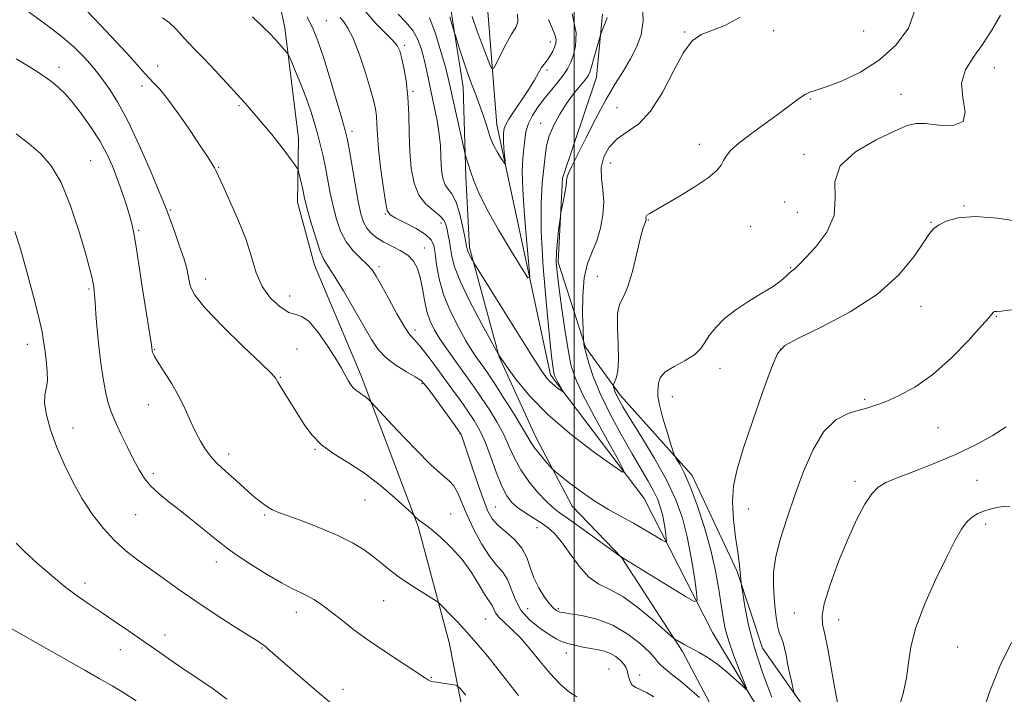
# Model space of a CAD drawing. Extents: x 2107300 to 2110200, y 352300 to 355200.
# Drawn here: x 2108344 to 2108621, y 353245 to 353434 of the extents above; entities that cross this region are included whole.
import ezdxf

# ---------------------------------------------------------------- set-up
doc = ezdxf.new("R2010")
doc.units = 0
doc.header["$MEASUREMENT"] = 0
for name, color, linetype, lineweight in [('32000', 7, 'Continuous', 0), ('DTM HARD BREAKLINE', 7, 'Continuous', 0), ('DTM SPOT ELEVATION', 2, 'Continuous', 13), ('INDEX CONTOUR', 41, 'Continuous', 13), ('INTERMEDIATE CONTOUR', 44, 'Continuous', 0)]:
    doc.layers.add(name, color=color, linetype=linetype, lineweight=lineweight)

msp = doc.modelspace()

# ---------------------------------------------------------------- linework, layer by layer
at = {"layer": '32000', "flags": 128}
msp.add_lwpolyline([(2108500, 355000), (2108500, 352500)], dxfattribs=at)
at = {"layer": 'DTM HARD BREAKLINE'}
for points in [[(2108577.02, 353114.24, 1073.91), (2108563.81, 353122.44, 1070.86), (2108557.9, 353179.48, 1069.13), (2108562.12, 353223.25, 1065.46), (2108538.83, 353262.03, 1062.92), (2108519.62, 353299.77, 1058.54), (2108493.26, 353334.48, 1055.58), (2108478.23, 353404.79, 1051.31), (2108475.31, 353441.46, 1048.15), (2108446, 353506.73, 1042.86), (2108417.61, 353540.43, 1038.27), (2108392.42, 353617.91, 1033.79), (2108391.48, 353641.33, 1032.16), (2108426.41, 353728.78, 1025.24), (2108464.15, 353745.96, 1023.2), (2108496.93, 353803.89, 1019.13), (2108516.51, 353871.03, 1014.34), (2108500.47, 353943.38, 1012), (2108490.33, 353956.66, 1010.88), (2108510.91, 354018.7, 1007.73), (2108485.6, 354060.54, 1006.71), (2108499.93, 354081.87, 1005.08), (2108516.73, 354090.98, 1002.6)], [(2108575.624, 353099.195, 1075.14), (2108554.158, 353105.52, 1074.76), (2108549.222, 353124.188, 1073.335), (2108548.899, 353146.024, 1071.34), (2108549.125, 353178.107, 1070.2), (2108549.442, 353206.874, 1068.585), (2108544.085, 353230.785, 1066.97), (2108530.378, 353256.679, 1064.31), (2108513.34, 353283.034, 1062.03), (2108499.391, 353297.584, 1060.7), (2108489.182, 353316.937, 1059.37), (2108478.882, 353339.606, 1058.04), (2108470.572, 353370.348, 1055.665), (2108469.474, 353390.228, 1054.43), (2108468.784, 353415.373, 1052.72), (2108464.097, 353445.109, 1051.295), (2108450.473, 353467.963, 1049.775), (2108439.56, 353492.827, 1046.735), (2108422.2, 353520.833, 1044.645), (2108407.517, 353541.999, 1043.125), (2108399.654, 353556.439, 1041.225), (2108390.853, 353584.956, 1039.515), (2108384.164, 353596.939, 1039.23), (2108376.23, 353603.911, 1039.705)], [(2108413.978, 353454.702, 1062.22), (2108418.666, 353432.058, 1063.55), (2108422.5, 353400.987, 1065.45), (2108422.178, 353383.085, 1066.59), (2108427.003, 353365.325, 1066.685), (2108440.056, 353334.235, 1067.54), (2108456.129, 353291.842, 1070.2), (2108464.853, 353259.246, 1072.955), (2108471.805, 353224.041, 1075.995), (2108476.202, 353196.575, 1078.56), (2108479.466, 353172.46, 1080.365), (2108481.53, 353144.669, 1081.98), (2108480.95, 353118.368, 1083.69), (2108484.264, 353092.433, 1085.59), (2108485.452, 353058.632, 1086.445), (2108483.798, 353031.753, 1089.105)], [(2108580.75, 353102.275, 1074.95), (2108585.741, 353108.105, 1075.045), (2108584.843, 353121.093, 1074.95), (2108574.155, 353135.168, 1074), (2108569.723, 353158.361, 1072.67), (2108570.227, 353179.521, 1071.245), (2108574.211, 353212.163, 1070.105), (2108569.267, 353234.257, 1068.87), (2108552.901, 353257.665, 1066.97), (2108545.805, 353279.159, 1065.83), (2108533.135, 353306.192, 1064.5), (2108512.999, 353328.684, 1062.505), (2108503.138, 353342.239, 1060.13), (2108495.433, 353366.156, 1058.325), (2108496.683, 353389.776, 1057.755), (2108506.204, 353418.232, 1056.71), (2108507.888, 353435.9, 1055.665)]]:
    msp.add_polyline3d(points, dxfattribs=at)
at = {"layer": 'DTM SPOT ELEVATION'}
for p in [(2108430.293, 353434.139, 1061.08), (2108530.97, 353430.92, 1059.9), (2108556.06, 353431.29, 1060.3), (2108581.27, 353431.2, 1060.4), (2108493.22, 353428.09, 1051.4), (2108452.33, 353427.13, 1057.7), (2108355.19, 353420.98, 1071.5), (2108382.91, 353421.4, 1067.2), (2108492.29, 353420.23, 1052.3), (2108618.07, 353420.91, 1064.5), (2108378.48, 353415.69, 1068.5), (2108454.62, 353414.2, 1057.8), (2108591.82, 353413.41, 1063.4), (2108566.43, 353412.11, 1062.2), (2108405.75, 353410.16, 1066.2), (2108511.99, 353409.62, 1059.1), (2108490.53, 353405.27, 1055.4), (2108437.524, 353402.988, 1061.555), (2108535.13, 353399.289, 1061.27), (2108364.12, 353394.71, 1073.1), (2108510.18, 353394.06, 1060.9), (2108564.58, 353396.48, 1063.7), (2108400.01, 353392.88, 1067.9), (2108559.11, 353383.07, 1063.9), (2108386.55, 353380.85, 1069.8), (2108562.65, 353380.25, 1062.9), (2108609.53, 353382, 1065.9), (2108446.85, 353379.71, 1060.1), (2108520.81, 353378.01, 1062.1), (2108377.57, 353375.14, 1071.8), (2108462.51, 353377.17, 1058.6), (2108549.53, 353376.27, 1063.3), (2108600.23, 353377.38, 1065.9), (2108457.89, 353370.15, 1061.3), (2108445.15, 353364.97, 1063.6), (2108560.79, 353364.6, 1063.9), (2108396.4, 353361.41, 1069.3), (2108506.46, 353362.23, 1061.2), (2108363.66, 353358.63, 1074.2), (2108420.04, 353356.64, 1067.2), (2108597.43, 353353.81, 1066.7), (2108618.62, 353350.96, 1068.1), (2108455.22, 353347.09, 1063.5), (2108346.33, 353343.06, 1076.6), (2108382.07, 353341.66, 1071.9), (2108422.03, 353341.76, 1069.1), (2108558.09, 353341.77, 1066.1), (2108540.97, 353336.36, 1064.5), (2108417.42, 353333.83, 1069.9), (2108457.22, 353331.99, 1066.2), (2108527.53, 353328.38, 1064.7), (2108380.29, 353326.13, 1072.7), (2108581.63, 353327.58, 1067.8), (2108359.14, 353319.51, 1075.4), (2108602.21, 353319.65, 1068.8), (2108467.88, 353317.86, 1066.1), (2108402.86, 353312.22, 1071.5), (2108427.13, 353313.55, 1070.1), (2108381.67, 353306.71, 1073.6), (2108578.89, 353304.55, 1069.6), (2108613.2, 353304.81, 1071.1), (2108441.18, 353299.3, 1070.8), (2108477.83, 353297.35, 1065.1), (2108376.75, 353295.19, 1074.9), (2108412.96, 353295.08, 1072.2), (2108465.23, 353295.36, 1069.3), (2108549, 353296.76, 1066.8), (2108615.59, 353292.5, 1072.4), (2108489.54, 353291.54, 1064.7), (2108399.37, 353281.83, 1074.6), (2108362.53, 353275.92, 1077.5), (2108446.42, 353271, 1072.9), (2108421.85, 353267.7, 1074.6), (2108486.86, 353268.77, 1066.8), (2108495.55, 353268.7, 1065.8), (2108561.85, 353267.51, 1069.2), (2108475.027, 353265.863, 1070.96), (2108574.28, 353265.68, 1070.7), (2108384.94, 353261.36, 1077.4), (2108372.41, 353257.18, 1078.7), (2108412.25, 353257.72, 1076.1), (2108497.79, 353256.28, 1068.6), (2108607.7, 353257.96, 1072.9), (2108509.79, 353251.77, 1069.1), (2108518.38, 353250.13, 1067.3), (2108459.84, 353249.44, 1073.9), (2108434.95, 353246.01, 1075.4)]:
    msp.add_point(p, dxfattribs=at)
at = {"layer": 'INDEX CONTOUR'}
for points in [[(2108500.749, 353243.921, 1070), (2108498.405, 353245.401, 1070), (2108495.904, 353247.606, 1070), (2108493.223, 353250.487, 1070), (2108490.373, 353253.917, 1070), (2108487.489, 353257.473, 1070), (2108484.738, 353260.657, 1070), (2108482.281, 353263.092, 1070), (2108480.248, 353264.898, 1070), (2108478.762, 353266.317, 1070), (2108477.879, 353267.546, 1070), (2108477.396, 353268.603, 1070), (2108477.042, 353269.46, 1070), (2108476.575, 353270.172, 1070), (2108475.852, 353271.129, 1070), (2108474.76, 353272.801, 1070), (2108473.198, 353275.502, 1070), (2108471.125, 353278.912, 1070), (2108468.514, 353282.555, 1070), (2108465.434, 353285.99, 1070), (2108462.339, 353288.921, 1070), (2108459.778, 353291.088, 1070), (2108458.148, 353292.34, 1070), (2108456.647, 353293.35, 1070), (2108456.103, 353293.809, 1070), (2108455.6, 353294.304, 1070), (2108454.922, 353295.014, 1070), (2108454.239, 353295.652, 1070), (2108452.584, 353297.17, 1070), (2108449.561, 353299.906, 1070), (2108445.527, 353303.357, 1070), (2108441.029, 353306.813, 1070), (2108436.567, 353309.738, 1070), (2108432.453, 353312.298, 1070), (2108428.953, 353314.833, 1070), (2108426.236, 353317.606, 1070), (2108424.09, 353320.57, 1070), (2108420.366, 353326.545, 1070), (2108417.401, 353331.194, 1070), (2108416.635, 353332.454, 1070), (2108416.264, 353333.129, 1070), (2108416.09, 353333.487, 1070), (2108415.806, 353333.888, 1070), (2108414.68, 353335.044, 1070), (2108411.874, 353337.756, 1070), (2108406.967, 353342.454, 1070), (2108401.206, 353348.096, 1070), (2108396.257, 353353.268, 1070), (2108393.371, 353356.891, 1070), (2108392.145, 353359.235, 1070), (2108391.76, 353360.9, 1070), (2108391.505, 353362.46, 1070), (2108391.086, 353364.369, 1070), (2108390.314, 353367.052, 1070), (2108389.092, 353370.711, 1070), (2108387.695, 353374.665, 1070), (2108385.678, 353380.236, 1070), (2108384.836, 353382.407, 1070), (2108383.369, 353385.981, 1070), (2108380.88, 353391.905, 1070), (2108377.746, 353399.082, 1070), (2108374.536, 353405.903, 1070), (2108371.726, 353411.097, 1070), (2108369.429, 353414.733, 1070), (2108367.666, 353417.219, 1070), (2108366.389, 353418.966, 1070), (2108365.282, 353420.405, 1070), (2108363.958, 353421.972, 1070), (2108362.081, 353424.016, 1070), (2108359.511, 353426.538, 1070), (2108356.156, 353429.451, 1070), (2108352.06, 353432.622, 1070), (2108344.199, 353438.392, 1070)], [(2108484.009, 353435.924, 1050), (2108484.166, 353433.784, 1050), (2108483.539, 353432.189, 1050), (2108482.34, 353430.304, 1050), (2108480.803, 353427.567, 1050), (2108479.242, 353424.523, 1050), (2108477.996, 353421.993, 1050), (2108477.282, 353420.652, 1050), (2108476.841, 353420.605, 1050), (2108476.294, 353421.81, 1050), (2108475.357, 353424.178, 1050), (2108474.111, 353427.42, 1050), (2108472.734, 353431.199, 1050), (2108471.294, 353435.275, 1050)], [(2108546.609, 353435.096, 1060), (2108542.495, 353432.797, 1060), (2108538.688, 353431.389, 1060), (2108535.658, 353430.195, 1060), (2108533.133, 353428.395, 1060), (2108530.654, 353425.132, 1060), (2108527.856, 353419.944, 1060), (2108524.753, 353413.942, 1060), (2108521.451, 353408.632, 1060), (2108518.082, 353405.113, 1060), (2108514.864, 353402.855, 1060), (2108512.041, 353400.922, 1060), (2108509.826, 353398.565, 1060), (2108508.317, 353395.796, 1060), (2108507.584, 353392.812, 1060), (2108507.604, 353389.762, 1060), (2108507.991, 353386.586, 1060), (2108508.268, 353383.173, 1060), (2108508.055, 353379.477, 1060), (2108507.362, 353375.724, 1060), (2108506.296, 353372.205, 1060), (2108504.998, 353369.058, 1060), (2108503.729, 353365.803, 1060), (2108502.784, 353361.809, 1060), (2108502.369, 353356.745, 1060), (2108502.34, 353351.504, 1060), (2108502.462, 353347.279, 1060), (2108502.592, 353343.988, 1060), (2108502.629, 353343.638, 1060), (2108502.704, 353343.16, 1060), (2108502.901, 353342.195, 1060), (2108503.311, 353340.469, 1060), (2108504.043, 353337.757, 1060), (2108505.285, 353334.018, 1060), (2108507.245, 353329.259, 1060), (2108510.01, 353323.612, 1060), (2108513.184, 353317.706, 1060), (2108516.253, 353312.298, 1060), (2108520.792, 353304.604, 1060), (2108522.295, 353301.905, 1060), (2108523.382, 353299.592, 1060), (2108524.158, 353297.427, 1060), (2108524.735, 353295.184, 1060), (2108525.205, 353292.741, 1060), (2108525.575, 353290.408, 1060), (2108525.83, 353288.599, 1060), (2108525.91, 353287.642, 1060), (2108525.57, 353287.518, 1060), (2108524.518, 353288.12, 1060), (2108522.555, 353289.325, 1060), (2108519.848, 353290.941, 1060), (2108516.657, 353292.76, 1060), (2108513.206, 353294.632, 1060), (2108509.573, 353296.646, 1060), (2108505.8, 353298.951, 1060), (2108502, 353301.588, 1060), (2108498.578, 353304.167, 1060), (2108496.006, 353306.19, 1060), (2108494.569, 353307.345, 1060), (2108493.791, 353308.058, 1060), (2108493.004, 353308.939, 1060), (2108491.722, 353310.425, 1060), (2108490.188, 353312.253, 1060), (2108488.824, 353313.988, 1060), (2108487.886, 353315.387, 1060), (2108486.964, 353316.991, 1060), (2108485.482, 353319.532, 1060), (2108483.074, 353323.446, 1060), (2108480.221, 353327.963, 1060), (2108477.616, 353332.012, 1060), (2108475.777, 353334.794, 1060), (2108474.536, 353336.591, 1060), (2108472.513, 353339.4, 1060), (2108471.232, 353341.321, 1060), (2108469.551, 353344.071, 1060), (2108467.414, 353347.867, 1060), (2108465.165, 353352.361, 1060), (2108463.253, 353357.068, 1060), (2108462.009, 353361.538, 1060), (2108461.308, 353365.478, 1060), (2108460.909, 353368.632, 1060), (2108460.539, 353370.86, 1060), (2108459.783, 353372.493, 1060), (2108458.195, 353373.976, 1060), (2108455.544, 353375.631, 1060), (2108452.468, 353377.274, 1060), (2108449.823, 353378.598, 1060), (2108448.238, 353379.503, 1060), (2108447.431, 353380.728, 1060), (2108446.898, 353383.221, 1060), (2108446.245, 353387.571, 1060), (2108445.542, 353392.921, 1060), (2108444.973, 353398.057, 1060), (2108444.666, 353402.029, 1060), (2108444.526, 353404.96, 1060), (2108444.401, 353407.242, 1060), (2108444.143, 353409.301, 1060), (2108443.608, 353411.709, 1060), (2108442.654, 353415.073, 1060), (2108441.21, 353419.711, 1060), (2108439.498, 353424.785, 1060), (2108437.811, 353429.166, 1060), (2108436.381, 353432.026, 1060), (2108435.2, 353433.743, 1060), (2108434.198, 353434.994, 1060)], [(2108621.402, 353319.844, 1070), (2108617.443, 353317.305, 1070), (2108612.632, 353314.679, 1070), (2108607.12, 353312.061, 1070), (2108601.164, 353309.557, 1070), (2108595.434, 353307.326, 1070), (2108590.706, 353305.536, 1070), (2108587.509, 353304.228, 1070), (2108585.385, 353302.935, 1070), (2108583.631, 353301.058, 1070), (2108581.666, 353298.096, 1070), (2108579.412, 353293.921, 1070), (2108576.911, 353288.504, 1070), (2108574.278, 353282.021, 1070), (2108571.899, 353275.487, 1070), (2108570.233, 353270.121, 1070), (2108569.602, 353266.713, 1070), (2108569.788, 353264.316, 1070), (2108570.443, 353261.547, 1070), (2108571.259, 353257.417, 1070), (2108572.936, 353247.743, 1070), (2108574.218, 353240.819, 1070)], [(2108376.879, 353242.788, 1080), (2108373.37, 353245.033, 1080), (2108370.087, 353247.027, 1080), (2108366.509, 353249.108, 1080), (2108362.272, 353251.521, 1080), (2108353.003, 353256.766, 1080), (2108341.065, 353263.556, 1080)]]:
    msp.add_polyline3d(points, dxfattribs=at)
at = {"layer": 'INTERMEDIATE CONTOUR'}
for points in [[(2108519.176, 353438.439, 1058), (2108519.337, 353434.071, 1058), (2108518.756, 353430.162, 1058), (2108517.514, 353426.661, 1058), (2108515.803, 353423.365, 1058), (2108513.78, 353420.039, 1058), (2108511.463, 353416.329, 1058), (2108508.833, 353411.848, 1058), (2108505.946, 353406.443, 1058), (2108503.139, 353400.893, 1058), (2108499.306, 353393.146, 1058), (2108498.465, 353391.421, 1058), (2108498.075, 353390.49, 1058), (2108497.925, 353389.838, 1058), (2108497.844, 353389.04, 1058), (2108497.676, 353387.697, 1058), (2108497.314, 353385.589, 1058), (2108496.858, 353383.203, 1058), (2108496.23, 353380.02, 1058), (2108496.083, 353379.105, 1058), (2108495.894, 353377.677, 1058), (2108495.581, 353375.192, 1058), (2108495.231, 353372.069, 1058), (2108494.978, 353368.969, 1058), (2108494.934, 353366.29, 1058), (2108495.147, 353363.389, 1058), (2108495.642, 353359.363, 1058), (2108496.416, 353353.68, 1058), (2108497.335, 353347.298, 1058), (2108498.231, 353341.548, 1058), (2108499.059, 353337.303, 1058), (2108500.242, 353333.617, 1058), (2108502.326, 353329.088, 1058), (2108505.594, 353322.836, 1058), (2108509.283, 353316.063, 1058), (2108512.369, 353310.494, 1058), (2108513.938, 353307.51, 1058), (2108513.528, 353307.113, 1058), (2108510.785, 353308.965, 1058), (2108505.644, 353312.67, 1058), (2108499.182, 353317.613, 1058), (2108492.759, 353323.123, 1058), (2108487.501, 353328.551, 1058), (2108483.592, 353333.33, 1058), (2108480.977, 353336.915, 1058), (2108478.804, 353340.024, 1058), (2108478.682, 353340.238, 1058), (2108476.618, 353344.006, 1058), (2108473.939, 353348.937, 1058), (2108470.762, 353354.984, 1058), (2108468.008, 353360.676, 1058), (2108466.363, 353364.879, 1058), (2108465.594, 353367.815, 1058), (2108464.91, 353372.022, 1058), (2108464.567, 353373.82, 1058), (2108464.244, 353375.403, 1058), (2108463.921, 353376.764, 1058), (2108463.353, 353378.007, 1058), (2108462.239, 353379.263, 1058), (2108460.414, 353380.683, 1058), (2108458.265, 353382.512, 1058), (2108456.316, 353385.015, 1058), (2108454.976, 353388.386, 1058), (2108454.193, 353392.531, 1058), (2108453.8, 353397.282, 1058), (2108453.629, 353402.445, 1058), (2108453.503, 353407.703, 1058), (2108453.247, 353412.714, 1058), (2108452.739, 353417.166, 1058), (2108452.09, 353420.884, 1058), (2108451.466, 353423.727, 1058), (2108450.942, 353425.667, 1058), (2108450.227, 353427.129, 1058), (2108448.938, 353428.654, 1058), (2108446.827, 353430.691, 1058), (2108444.182, 353433.331, 1058), (2108441.429, 353436.578, 1058)], [(2108522.296, 353243.945, 1068), (2108520.273, 353245.123, 1068), (2108517.265, 353246.532, 1068), (2108516.294, 353247.239, 1068), (2108515.671, 353248.214, 1068), (2108515.302, 353249.345, 1068), (2108515.069, 353250.449, 1068), (2108514.852, 353251.393, 1068), (2108514.512, 353252.255, 1068), (2108513.909, 353253.165, 1068), (2108512.939, 353254.204, 1068), (2108511.656, 353255.252, 1068), (2108510.155, 353256.141, 1068), (2108508.505, 353256.753, 1068), (2108506.683, 353257.172, 1068), (2108504.638, 353257.538, 1068), (2108502.374, 353257.96, 1068), (2108500.098, 353258.435, 1068), (2108498.072, 353258.937, 1068), (2108496.435, 353259.478, 1068), (2108494.857, 353260.238, 1068), (2108492.891, 353261.441, 1068), (2108490.264, 353263.251, 1068), (2108487.418, 353265.6, 1068), (2108484.97, 353268.362, 1068), (2108483.355, 353271.378, 1068), (2108482.273, 353274.351, 1068), (2108481.241, 353276.953, 1068), (2108479.87, 353279.012, 1068), (2108478.142, 353280.99, 1068), (2108476.132, 353283.508, 1068), (2108473.941, 353286.984, 1068), (2108471.778, 353291.024, 1068), (2108469.878, 353295.029, 1068), (2108467.224, 353301.267, 1068), (2108466.132, 353303.297, 1068), (2108464.867, 353304.7, 1068), (2108462.942, 353306.302, 1068), (2108459.813, 353309.103, 1068), (2108455.246, 353313.684, 1068), (2108450.239, 353318.95, 1068), (2108442.827, 353326.892, 1068), (2108442.399, 353327.304, 1068), (2108441.833, 353327.816, 1068), (2108441.079, 353328.461, 1068), (2108440.238, 353329.107, 1068), (2108439.397, 353329.666, 1068), (2108438.581, 353330.226, 1068), (2108437.799, 353330.922, 1068), (2108437.064, 353331.842, 1068), (2108436.401, 353332.892, 1068), (2108435.842, 353333.933, 1068), (2108435.342, 353334.941, 1068), (2108434.578, 353336.358, 1068), (2108433.15, 353338.744, 1068), (2108430.831, 353342.367, 1068), (2108428.065, 353346.335, 1068), (2108425.467, 353349.467, 1068), (2108423.463, 353350.954, 1068), (2108421.743, 353351.473, 1068), (2108419.807, 353352.075, 1068), (2108417.326, 353353.605, 1068), (2108414.65, 353356.086, 1068), (2108412.297, 353359.335, 1068), (2108410.611, 353363.201, 1068), (2108409.236, 353367.66, 1068), (2108407.642, 353372.72, 1068), (2108405.481, 353378.247, 1068), (2108403.138, 353383.541, 1068), (2108401.179, 353387.764, 1068), (2108400.01, 353390.338, 1068), (2108399.385, 353391.742, 1068), (2108398.897, 353392.717, 1068), (2108398.165, 353393.947, 1068), (2108396.916, 353395.881, 1068), (2108394.899, 353398.91, 1068), (2108392.014, 353403.188, 1068), (2108388.741, 353407.923, 1068), (2108385.706, 353412.087, 1068), (2108383.396, 353414.909, 1068), (2108381.729, 353416.666, 1068), (2108380.483, 353417.892, 1068), (2108379.371, 353419.125, 1068), (2108377.843, 353420.914, 1068), (2108375.285, 353423.808, 1068), (2108371.361, 353428.078, 1068), (2108366.848, 353432.864, 1068), (2108362.801, 353437.025, 1068)], [(2108619.786, 353435.632, 1064), (2108617.346, 353431.427, 1064), (2108614.746, 353427.393, 1064), (2108612.077, 353423.765, 1064), (2108609.882, 353420.281, 1064), (2108608.814, 353416.554, 1064), (2108609.172, 353412.405, 1064), (2108609.815, 353408.499, 1064), (2108609.244, 353405.711, 1064), (2108606.453, 353404.632, 1064), (2108602.409, 353404.723, 1064), (2108598.572, 353405.162, 1064), (2108595.931, 353405.231, 1064), (2108593.58, 353404.623, 1064), (2108590.144, 353403.133, 1064), (2108584.805, 353400.627, 1064), (2108578.987, 353397.257, 1064), (2108574.672, 353393.244, 1064), (2108573.193, 353388.8, 1064), (2108573.274, 353384.102, 1064), (2108572.987, 353379.318, 1064), (2108570.934, 353374.66, 1064), (2108567.832, 353370.535, 1064), (2108564.929, 353367.395, 1064), (2108563.178, 353365.539, 1064), (2108562.362, 353364.654, 1064), (2108561.971, 353364.277, 1064), (2108561.053, 353363.633, 1064), (2108560.376, 353363.06, 1064), (2108559.46, 353362.17, 1064), (2108558.054, 353360.938, 1064), (2108555.858, 353359.354, 1064), (2108552.72, 353357.426, 1064), (2108549.049, 353355.219, 1064), (2108545.401, 353352.815, 1064), (2108542.245, 353350.306, 1064), (2108539.724, 353347.839, 1064), (2108537.893, 353345.57, 1064), (2108536.689, 353343.607, 1064), (2108535.563, 353341.867, 1064), (2108533.842, 353340.218, 1064), (2108531.116, 353338.554, 1064), (2108528.025, 353336.881, 1064), (2108525.467, 353335.23, 1064), (2108524.104, 353333.641, 1064), (2108523.646, 353332.184, 1064), (2108523.565, 353330.94, 1064), (2108523.464, 353329.867, 1064), (2108523.488, 353328.446, 1064), (2108523.911, 353326.04, 1064), (2108524.895, 353322.308, 1064), (2108526.139, 353318.11, 1064), (2108527.223, 353314.604, 1064), (2108527.856, 353312.613, 1064), (2108528.25, 353311.627, 1064), (2108528.741, 353310.8, 1064), (2108529.606, 353309.372, 1064), (2108530.885, 353306.926, 1064), (2108532.554, 353303.129, 1064), (2108534.544, 353297.832, 1064), (2108536.593, 353291.612, 1064), (2108538.391, 353285.229, 1064), (2108539.705, 353279.335, 1064), (2108540.608, 353274.152, 1064), (2108541.248, 353269.791, 1064), (2108541.787, 353266.248, 1064), (2108542.434, 353263.04, 1064), (2108543.413, 353259.565, 1064), (2108544.841, 353255.467, 1064), (2108546.41, 353251.358, 1064), (2108547.708, 353248.095, 1064), (2108548.377, 353246.348, 1064), (2108548.275, 353246.038, 1064), (2108547.316, 353246.9, 1064), (2108545.482, 353248.638, 1064), (2108543.039, 353250.833, 1064), (2108540.32, 353253.034, 1064), (2108537.625, 353254.882, 1064), (2108535.108, 353256.368, 1064), (2108531.074, 353258.566, 1064), (2108528.762, 353259.864, 1064), (2108528.172, 353260.231, 1064), (2108527.312, 353260.942, 1064), (2108525.443, 353262.606, 1064), (2108522.094, 353265.564, 1064), (2108517.856, 353269.089, 1064), (2108513.585, 353272.183, 1064), (2108509.948, 353274.173, 1064), (2108506.861, 353275.677, 1064), (2108504.051, 353277.635, 1064), (2108501.314, 353280.687, 1064), (2108498.72, 353284.281, 1064), (2108496.404, 353287.564, 1064), (2108494.438, 353289.898, 1064), (2108492.618, 353291.512, 1064), (2108490.676, 353292.852, 1064), (2108488.438, 353294.27, 1064), (2108486.118, 353295.76, 1064), (2108484.026, 353297.224, 1064), (2108482.375, 353298.666, 1064), (2108480.997, 353300.5, 1064), (2108479.631, 353303.237, 1064), (2108478.08, 353307.163, 1064), (2108476.424, 353311.645, 1064), (2108474.811, 353315.821, 1064), (2108473.327, 353319.066, 1064), (2108471.824, 353321.702, 1064), (2108470.096, 353324.286, 1064), (2108467.993, 353327.255, 1064), (2108465.609, 353330.552, 1064), (2108460.613, 353337.391, 1064), (2108458.34, 353340.429, 1064), (2108456.461, 353342.786, 1064), (2108455.059, 353344.342, 1064), (2108453.805, 353345.789, 1064), (2108452.266, 353348.023, 1064), (2108450.163, 353351.616, 1064), (2108447.836, 353355.842, 1064), (2108445.779, 353359.652, 1064), (2108444.324, 353362.273, 1064), (2108443.162, 353364.028, 1064), (2108441.819, 353365.517, 1064), (2108439.969, 353367.25, 1064), (2108437.855, 353369.367, 1064), (2108435.867, 353371.919, 1064), (2108434.307, 353374.929, 1064), (2108433.132, 353378.3, 1064), (2108432.211, 353381.911, 1064), (2108431.428, 353385.631, 1064), (2108430.067, 353392.794, 1064), (2108429.405, 353395.981, 1064), (2108428.702, 353399.001, 1064), (2108427.922, 353402.04, 1064), (2108427.024, 353405.257, 1064), (2108425.958, 353408.701, 1064), (2108424.668, 353412.397, 1064), (2108423.159, 353416.267, 1064), (2108421.668, 353419.849, 1064), (2108420.493, 353422.58, 1064), (2108419.827, 353424.094, 1064), (2108419.455, 353424.8, 1064), (2108419.057, 353425.306, 1064), (2108416.62, 353428.133, 1064), (2108415.714, 353429.138, 1064), (2108414.487, 353430.399, 1064), (2108412.521, 353432.311, 1064), (2108409.561, 353435.141, 1064)], [(2108595.708, 353436.965, 1062), (2108593.907, 353432.027, 1062), (2108590.44, 353427.271, 1062), (2108585.759, 353423.051, 1062), (2108580.386, 353419.661, 1062), (2108575.103, 353417.139, 1062), (2108570.758, 353415.461, 1062), (2108567.941, 353414.533, 1062), (2108566.208, 353413.978, 1062), (2108564.855, 353413.35, 1062), (2108563.253, 353412.268, 1062), (2108561.063, 353410.613, 1062), (2108558.018, 353408.331, 1062), (2108549.824, 353402.401, 1062), (2108546.232, 353399.653, 1062), (2108543.919, 353397.583, 1062), (2108542.635, 353396.045, 1062), (2108541.905, 353394.767, 1062), (2108541.228, 353393.482, 1062), (2108540.001, 353391.94, 1062), (2108537.592, 353389.901, 1062), (2108533.673, 353387.26, 1062), (2108529.108, 353384.467, 1062), (2108525.062, 353382.109, 1062), (2108521.033, 353379.821, 1062), (2108520.414, 353379.374, 1062), (2108520.177, 353379.003, 1062), (2108520.141, 353378.661, 1062), (2108520.18, 353378.361, 1062), (2108520.189, 353378.104, 1062), (2108520.134, 353377.852, 1062), (2108520.004, 353377.554, 1062), (2108519.769, 353377.058, 1062), (2108519.347, 353375.8, 1062), (2108518.638, 353373.114, 1062), (2108517.586, 353368.676, 1062), (2108516.309, 353363.538, 1062), (2108514.966, 353359.097, 1062), (2108513.717, 353356.298, 1062), (2108512.731, 353354.285, 1062), (2108512.175, 353351.75, 1062), (2108512.132, 353347.785, 1062), (2108512.337, 353343.08, 1062), (2108512.442, 353338.722, 1062), (2108512.193, 353335.57, 1062), (2108511.726, 353333.56, 1062), (2108511.272, 353332.4, 1062), (2108511.016, 353331.798, 1062), (2108510.948, 353331.476, 1062), (2108511.012, 353331.156, 1062), (2108511.164, 353330.615, 1062), (2108511.425, 353329.83, 1062), (2108511.83, 353328.832, 1062), (2108512.471, 353327.55, 1062), (2108513.651, 353325.5, 1062), (2108515.732, 353322.102, 1062), (2108518.888, 353317.024, 1062), (2108522.548, 353310.953, 1062), (2108525.959, 353304.83, 1062), (2108528.535, 353299.349, 1062), (2108530.374, 353294.218, 1062), (2108531.742, 353288.901, 1062), (2108532.856, 353283.112, 1062), (2108533.732, 353277.583, 1062), (2108534.337, 353273.296, 1062), (2108534.527, 353271.028, 1062), (2108533.721, 353270.734, 1062), (2108531.228, 353272.161, 1062), (2108512.94, 353283.429, 1062), (2108502.372, 353291.098, 1062), (2108498.467, 353293.893, 1062), (2108495.772, 353295.792, 1062), (2108493.871, 353297.241, 1062), (2108492.041, 353298.938, 1062), (2108489.751, 353301.407, 1062), (2108487.245, 353304.469, 1062), (2108484.961, 353307.767, 1062), (2108483.2, 353311.024, 1062), (2108481.721, 353314.286, 1062), (2108480.146, 353317.677, 1062), (2108478.2, 353321.256, 1062), (2108476.023, 353324.832, 1062), (2108473.856, 353328.149, 1062), (2108471.877, 353331.035, 1062), (2108470.01, 353333.657, 1062), (2108466.096, 353339.041, 1062), (2108464.08, 353341.877, 1062), (2108462.235, 353344.598, 1062), (2108460.701, 353347.104, 1062), (2108459.486, 353349.592, 1062), (2108458.566, 353352.336, 1062), (2108457.895, 353355.5, 1062), (2108457.334, 353358.813, 1062), (2108456.722, 353361.895, 1062), (2108455.906, 353364.445, 1062), (2108454.76, 353366.49, 1062), (2108453.17, 353368.136, 1062), (2108451.088, 353369.493, 1062), (2108448.753, 353370.683, 1062), (2108446.474, 353371.828, 1062), (2108444.508, 353373.035, 1062), (2108442.908, 353374.344, 1062), (2108441.675, 353375.774, 1062), (2108440.776, 353377.431, 1062), (2108440.049, 353379.753, 1062), (2108439.3, 353383.263, 1062), (2108438.396, 353388.185, 1062), (2108436.684, 353398.062, 1062), (2108436.159, 353400.942, 1062), (2108435.611, 353403.261, 1062), (2108434.675, 353406.571, 1062), (2108433.114, 353411.91, 1062), (2108431.216, 353418.269, 1062), (2108429.397, 353424.127, 1062), (2108427.938, 353428.398, 1062), (2108426.583, 353431.735, 1062), (2108424.938, 353435.225, 1062)], [(2108509.234, 353435.03, 1056), (2108508.798, 353433.641, 1056), (2108508.236, 353432.235, 1056), (2108507.447, 353430.43, 1056), (2108507.221, 353429.741, 1056), (2108505.528, 353423.525, 1056), (2108504.864, 353421.165, 1056), (2108504.382, 353419.657, 1056), (2108503.863, 353418.632, 1056), (2108503.005, 353417.495, 1056), (2108501.599, 353415.775, 1056), (2108499.79, 353413.491, 1056), (2108497.816, 353410.784, 1056), (2108495.902, 353407.802, 1056), (2108494.227, 353404.721, 1056), (2108492.96, 353401.727, 1056), (2108492.197, 353398.91, 1056), (2108491.763, 353395.998, 1056), (2108491.41, 353392.623, 1056), (2108490.978, 353388.376, 1056), (2108490.65, 353382.661, 1056), (2108490.696, 353374.839, 1056), (2108491.284, 353364.747, 1056), (2108492.179, 353354.139, 1056), (2108493.046, 353345.244, 1056), (2108493.622, 353339.722, 1056), (2108493.944, 353336.943, 1056), (2108494.123, 353335.707, 1056), (2108494.266, 353334.97, 1056), (2108494.472, 353334.33, 1056), (2108494.833, 353333.544, 1056), (2108495.401, 353332.459, 1056), (2108496.849, 353329.799, 1056), (2108496.778, 353329.73, 1056), (2108496.302, 353330.052, 1056), (2108495.409, 353330.695, 1056), (2108494.288, 353331.553, 1056), (2108493.173, 353332.509, 1056), (2108492.143, 353333.64, 1056), (2108490.644, 353335.789, 1056), (2108487.962, 353339.995, 1056), (2108483.727, 353346.759, 1056), (2108471.772, 353365.988, 1056), (2108471.439, 353366.569, 1056), (2108471.055, 353367.276, 1056), (2108470.599, 353368.144, 1056), (2108470.204, 353368.96, 1056), (2108469.968, 353369.563, 1056), (2108469.858, 353369.985, 1056), (2108469.743, 353370.673, 1056), (2108469.213, 353373.359, 1056), (2108468.583, 353376.441, 1056), (2108467.727, 353380.064, 1056), (2108466.712, 353383.281, 1056), (2108465.614, 353385.401, 1056), (2108464.56, 353386.756, 1056), (2108463.687, 353387.936, 1056), (2108463.098, 353389.424, 1056), (2108462.754, 353391.285, 1056), (2108462.583, 353393.478, 1056), (2108462.499, 353395.985, 1056), (2108462.369, 353398.867, 1056), (2108462.048, 353402.207, 1056), (2108461.44, 353406.014, 1056), (2108460.652, 353410.006, 1056), (2108458.479, 353420.268, 1056), (2108457.813, 353423.164, 1056), (2108457.045, 353426.04, 1056), (2108456.028, 353428.82, 1056), (2108454.605, 353431.378, 1056), (2108452.684, 353433.67, 1056), (2108450.451, 353435.976, 1056)], [(2108499.356, 353436.069, 1054), (2108500.473, 353430.644, 1054), (2108500.368, 353426.864, 1054), (2108499.688, 353424.227, 1054), (2108498.942, 353422.259, 1054), (2108498.082, 353420.584, 1054), (2108496.92, 353418.855, 1054), (2108495.335, 353416.806, 1054), (2108491.545, 353412.112, 1054), (2108489.75, 353409.747, 1054), (2108488.224, 353407.432, 1054), (2108487.089, 353405.162, 1054), (2108486.414, 353402.916, 1054), (2108486.054, 353400.623, 1054), (2108485.812, 353398.196, 1054), (2108485.553, 353395.448, 1054), (2108485.387, 353391.779, 1054), (2108485.49, 353386.487, 1054), (2108485.963, 353379.297, 1054), (2108486.624, 353371.649, 1054), (2108487.22, 353365.409, 1054), (2108487.469, 353362.094, 1054), (2108486.98, 353361.815, 1054), (2108485.332, 353364.333, 1054), (2108482.335, 353369.218, 1054), (2108478.707, 353375.279, 1054), (2108475.396, 353381.132, 1054), (2108473.131, 353385.689, 1054), (2108471.762, 353389.023, 1054), (2108470.921, 353391.501, 1054), (2108469.343, 353396.452, 1054), (2108469.107, 353397.439, 1054), (2108465.135, 353415.53, 1054), (2108464.561, 353417.976, 1054), (2108463.76, 353421.029, 1054), (2108462.517, 353425.451, 1054), (2108460.96, 353430.456, 1054), (2108459.305, 353434.87, 1054)], [(2108535.162, 353243.738, 1066), (2108532.387, 353246.176, 1066), (2108529.613, 353248.529, 1066), (2108527.316, 353250.359, 1066), (2108525.576, 353251.705, 1066), (2108524.375, 353252.725, 1066), (2108523.597, 353253.612, 1066), (2108522.746, 353254.704, 1066), (2108521.233, 353256.374, 1066), (2108518.615, 353258.829, 1066), (2108515.043, 353261.609, 1066), (2108510.819, 353264.089, 1066), (2108506.3, 353265.786, 1066), (2108502.074, 353266.789, 1066), (2108498.785, 353267.331, 1066), (2108496.874, 353267.623, 1066), (2108495.973, 353267.791, 1066), (2108495.511, 353267.94, 1066), (2108494.993, 353268.199, 1066), (2108494.238, 353268.805, 1066), (2108493.14, 353270.019, 1066), (2108491.664, 353272.011, 1066), (2108490.059, 353274.584, 1066), (2108488.644, 353277.45, 1066), (2108487.607, 353280.352, 1066), (2108486.622, 353283.165, 1066), (2108485.231, 353285.798, 1066), (2108483.142, 353288.177, 1066), (2108480.732, 353290.303, 1066), (2108478.542, 353292.198, 1066), (2108476.957, 353293.98, 1066), (2108475.732, 353296.157, 1066), (2108474.466, 353299.336, 1066), (2108472.883, 353303.83, 1066), (2108471.211, 353308.771, 1066), (2108468.28, 353317.554, 1066), (2108468.099, 353317.939, 1066), (2108467.582, 353318.704, 1066), (2108466.336, 353320.424, 1066), (2108459.349, 353329.991, 1066), (2108457.933, 353331.871, 1066), (2108456.836, 353332.969, 1066), (2108455.312, 353333.958, 1066), (2108452.851, 353335.376, 1066), (2108449.884, 353337.211, 1066), (2108447.077, 353339.316, 1066), (2108444.896, 353341.633, 1066), (2108442.999, 353344.471, 1066), (2108438.075, 353353.06, 1066), (2108435.106, 353358.126, 1066), (2108432.541, 353362.342, 1066), (2108430.808, 353365, 1066), (2108429.646, 353366.899, 1066), (2108428.621, 353369.218, 1066), (2108427.412, 353372.768, 1066), (2108426.161, 353376.89, 1066), (2108425.121, 353380.559, 1066), (2108424.473, 353383.027, 1066), (2108424.092, 353384.667, 1066), (2108423.778, 353386.133, 1066), (2108423.384, 353387.897, 1066), (2108422.617, 353391.195, 1066), (2108422.395, 353392.05, 1066), (2108422.113, 353392.644, 1066), (2108421.529, 353393.486, 1066), (2108420.457, 353394.97, 1066), (2108418.937, 353397.022, 1066), (2108417.061, 353399.455, 1066), (2108414.947, 353402.074, 1066), (2108412.799, 353404.656, 1066), (2108409.185, 353408.916, 1066), (2108407.489, 353410.863, 1066), (2108405.297, 353413.311, 1066), (2108402.327, 353416.567, 1066), (2108398.994, 353420.168, 1066), (2108395.886, 353423.46, 1066), (2108393.459, 353425.951, 1066), (2108391.64, 353427.791, 1066), (2108390.226, 353429.294, 1066), (2108389.006, 353430.72, 1066), (2108387.755, 353432.119, 1066), (2108386.244, 353433.491, 1066), (2108384.28, 353434.893, 1066)], [(2108492.715, 353434.469, 1052), (2108493.907, 353431.822, 1052), (2108494.611, 353429.982, 1052), (2108494.876, 353428.674, 1052), (2108494.787, 353427.649, 1052), (2108494.439, 353426.657, 1052), (2108493.921, 353425.525, 1052), (2108493.314, 353424.364, 1052), (2108492.692, 353423.357, 1052), (2108492.105, 353422.607, 1052), (2108491.505, 353421.892, 1052), (2108490.813, 353420.91, 1052), (2108489.949, 353419.413, 1052), (2108488.8, 353417.37, 1052), (2108487.248, 353414.807, 1052), (2108485.27, 353411.826, 1052), (2108483.227, 353408.848, 1052), (2108481.576, 353406.37, 1052), (2108480.647, 353404.749, 1052), (2108480.277, 353403.776, 1052), (2108480.175, 353403.099, 1052), (2108480.108, 353402.394, 1052), (2108480.066, 353401.453, 1052), (2108480.092, 353400.095, 1052), (2108480.213, 353398.251, 1052), (2108480.383, 353396.289, 1052), (2108480.536, 353394.689, 1052), (2108480.6, 353393.838, 1052), (2108480.474, 353393.767, 1052), (2108480.052, 353394.413, 1052), (2108479.283, 353395.666, 1052), (2108478.352, 353397.22, 1052), (2108477.503, 353398.722, 1052), (2108476.908, 353399.935, 1052), (2108476.456, 353401.106, 1052), (2108475.966, 353402.597, 1052), (2108475.294, 353404.681, 1052), (2108474.436, 353407.262, 1052), (2108473.423, 353410.155, 1052), (2108472.29, 353413.204, 1052), (2108471.09, 353416.388, 1052), (2108469.879, 353419.716, 1052), (2108468.721, 353423.123, 1052), (2108467.718, 353426.229, 1052), (2108466.561, 353429.937, 1052), (2108466.258, 353430.959, 1052), (2108465.048, 353435.197, 1052)], [(2108484.282, 353244.355, 1072), (2108481.197, 353248.273, 1072), (2108478.189, 353252.136, 1072), (2108475.297, 353255.73, 1072), (2108472.506, 353259.048, 1072), (2108469.786, 353262.136, 1072), (2108467.159, 353264.992, 1072), (2108464.853, 353267.423, 1072), (2108463.145, 353269.19, 1072), (2108462.144, 353270.189, 1072), (2108461.277, 353270.861, 1072), (2108459.8, 353271.779, 1072), (2108457.212, 353273.364, 1072), (2108453.969, 353275.416, 1072), (2108450.771, 353277.577, 1072), (2108448.137, 353279.571, 1072), (2108445.864, 353281.438, 1072), (2108443.572, 353283.297, 1072), (2108440.907, 353285.244, 1072), (2108437.643, 353287.271, 1072), (2108433.578, 353289.349, 1072), (2108428.699, 353291.418, 1072), (2108423.725, 353293.306, 1072), (2108419.559, 353294.815, 1072), (2108416.848, 353295.823, 1072), (2108415.222, 353296.519, 1072), (2108414.051, 353297.169, 1072), (2108412.799, 353298.009, 1072), (2108411.302, 353299.151, 1072), (2108409.484, 353300.678, 1072), (2108407.327, 353302.609, 1072), (2108405.03, 353304.712, 1072), (2108402.846, 353306.693, 1072), (2108400.966, 353308.351, 1072), (2108399.335, 353309.862, 1072), (2108397.835, 353311.494, 1072), (2108396.371, 353313.469, 1072), (2108394.933, 353315.813, 1072), (2108393.535, 353318.504, 1072), (2108392.161, 353321.517, 1072), (2108390.68, 353324.807, 1072), (2108388.932, 353328.326, 1072), (2108386.853, 353331.959, 1072), (2108384.759, 353335.329, 1072), (2108383.063, 353337.993, 1072), (2108382.065, 353339.64, 1072), (2108381.62, 353340.495, 1072), (2108381.469, 353340.92, 1072), (2108381.396, 353341.216, 1072), (2108381.35, 353341.467, 1072), (2108381.282, 353342.032, 1072), (2108381.142, 353342.99, 1072), (2108380.791, 353345.193, 1072), (2108379.359, 353353.977, 1072), (2108378.52, 353359.279, 1072), (2108377.764, 353364.271, 1072), (2108377.118, 353368.644, 1072), (2108376.584, 353372.181, 1072), (2108376.14, 353374.804, 1072), (2108375.663, 353377.003, 1072), (2108375.002, 353379.41, 1072), (2108374.051, 353382.489, 1072), (2108372.873, 353386.043, 1072), (2108371.574, 353389.706, 1072), (2108370.208, 353393.21, 1072), (2108368.628, 353396.669, 1072), (2108366.632, 353400.295, 1072), (2108364.122, 353404.186, 1072), (2108361.396, 353407.99, 1072), (2108358.853, 353411.241, 1072), (2108356.787, 353413.604, 1072), (2108355.077, 353415.282, 1072), (2108353.5, 353416.607, 1072), (2108351.816, 353417.89, 1072), (2108349.725, 353419.333, 1072), (2108346.915, 353421.115, 1072), (2108343.178, 353423.345, 1072)], [(2108469.496, 353244.432, 1074), (2108467.868, 353246.347, 1074), (2108466.989, 353247.097, 1074), (2108466.104, 353247.325, 1074), (2108462.948, 353247.817, 1074), (2108461.43, 353248.038, 1074), (2108460.468, 353248.159, 1074), (2108459.93, 353248.237, 1074), (2108459.559, 353248.353, 1074), (2108459.054, 353248.632, 1074), (2108457.924, 353249.353, 1074), (2108451.86, 353253.279, 1074), (2108447.175, 353256.371, 1074), (2108442.366, 353259.682, 1074), (2108438.082, 353262.831, 1074), (2108434.434, 353265.651, 1074), (2108431.394, 353268.025, 1074), (2108428.909, 353269.879, 1074), (2108426.825, 353271.286, 1074), (2108424.96, 353272.361, 1074), (2108423.089, 353273.265, 1074), (2108420.816, 353274.346, 1074), (2108417.697, 353276.002, 1074), (2108413.523, 353278.46, 1074), (2108409.014, 353281.268, 1074), (2108405.124, 353283.804, 1074), (2108402.505, 353285.643, 1074), (2108400.617, 353287.126, 1074), (2108398.617, 353288.791, 1074), (2108395.874, 353291.031, 1074), (2108392.596, 353293.652, 1074), (2108389.2, 353296.318, 1074), (2108386.05, 353298.763, 1074), (2108383.289, 353301.012, 1074), (2108381.006, 353303.162, 1074), (2108379.225, 353305.337, 1074), (2108377.708, 353307.77, 1074), (2108376.153, 353310.721, 1074), (2108374.356, 353314.314, 1074), (2108372.508, 353318.13, 1074), (2108370.9, 353321.616, 1074), (2108369.741, 353324.411, 1074), (2108368.919, 353326.931, 1074), (2108368.243, 353329.785, 1074), (2108367.563, 353333.434, 1074), (2108366.903, 353337.746, 1074), (2108366.33, 353342.444, 1074), (2108365.892, 353347.207, 1074), (2108365.578, 353351.548, 1074), (2108365.357, 353354.941, 1074), (2108365.202, 353357.026, 1074), (2108365.092, 353358.116, 1074), (2108364.936, 353359.172, 1074), (2108364.834, 353359.777, 1074), (2108364.669, 353360.659, 1074), (2108364.374, 353362.059, 1074), (2108363.762, 353364.54, 1074), (2108362.614, 353368.748, 1074), (2108360.788, 353374.972, 1074), (2108358.437, 353382.073, 1074), (2108355.79, 353388.556, 1074), (2108353.017, 353393.302, 1074), (2108350.053, 353396.691, 1074), (2108346.774, 353399.477, 1074), (2108343.13, 353402.251, 1074)], [(2108625.682, 353377.56, 1066), (2108618.94, 353378.541, 1066), (2108612.628, 353379.042, 1066), (2108607.827, 353378.677, 1066), (2108604.504, 353377.723, 1066), (2108602.348, 353376.623, 1066), (2108600.986, 353375.629, 1066), (2108599.808, 353374.233, 1066), (2108598.143, 353371.737, 1066), (2108595.381, 353367.685, 1066), (2108591.165, 353362.592, 1066), (2108585.195, 353357.212, 1066), (2108577.518, 353352.226, 1066), (2108569.543, 353348.009, 1066), (2108563.023, 353344.862, 1066), (2108559.181, 353342.775, 1066), (2108557.121, 353340.509, 1066), (2108555.417, 353336.512, 1066), (2108552.99, 353329.801, 1066), (2108550.151, 353321.659, 1066), (2108547.555, 353313.935, 1066), (2108545.733, 353307.999, 1066), (2108544.717, 353303.304, 1066), (2108544.416, 353298.823, 1066), (2108544.704, 353293.835, 1066), (2108545.308, 353288.828, 1066), (2108545.926, 353284.598, 1066), (2108546.318, 353281.724, 1066), (2108546.515, 353279.935, 1066), (2108546.867, 353275.977, 1066), (2108546.993, 353275.118, 1066), (2108547.308, 353273.08, 1066), (2108547.925, 353269.318, 1066), (2108548.985, 353264.06, 1066), (2108550.635, 353257.725, 1066), (2108552.925, 353250.779, 1066), (2108555.526, 353243.86, 1066)], [(2108431.829, 353241.949, 1076), (2108426.375, 353246.563, 1076), (2108421.53, 353250.755, 1076), (2108413.895, 353257.464, 1076), (2108413.074, 353258.153, 1076), (2108412.335, 353258.7, 1076), (2108411.022, 353259.564, 1076), (2108404.149, 353263.954, 1076), (2108398.825, 353267.4, 1076), (2108393.394, 353271.002, 1076), (2108388.602, 353274.31, 1076), (2108384.441, 353277.282, 1076), (2108377.256, 353282.483, 1076), (2108373.968, 353285.037, 1076), (2108370.78, 353287.9, 1076), (2108367.646, 353291.287, 1076), (2108364.603, 353295.203, 1076), (2108361.71, 353299.601, 1076), (2108359.029, 353304.402, 1076), (2108356.614, 353309.406, 1076), (2108354.523, 353314.378, 1076), (2108352.823, 353319.075, 1076), (2108351.629, 353323.211, 1076), (2108351.068, 353326.489, 1076), (2108351.173, 353328.781, 1076), (2108351.613, 353330.62, 1076), (2108351.96, 353332.707, 1076), (2108351.901, 353335.525, 1076), (2108351.558, 353338.697, 1076), (2108351.161, 353341.627, 1076), (2108350.854, 353344.001, 1076), (2108350.419, 353346.624, 1076), (2108349.548, 353350.582, 1076), (2108348.048, 353356.539, 1076), (2108346.186, 353363.471, 1076), (2108344.344, 353369.934, 1076), (2108342.768, 353374.817, 1076)], [(2108622.868, 353352.793, 1068), (2108620.033, 353352.407, 1068), (2108618.77, 353352.296, 1068), (2108618.335, 353352.297, 1068), (2108618.102, 353352.274, 1068), (2108617.917, 353352.189, 1068), (2108617.742, 353352.03, 1068), (2108616.539, 353350.627, 1068), (2108614.433, 353348.246, 1068), (2108610.755, 353344.206, 1068), (2108605.965, 353339.306, 1068), (2108600.735, 353334.635, 1068), (2108595.674, 353331.06, 1068), (2108591.145, 353328.571, 1068), (2108587.45, 353326.943, 1068), (2108584.731, 353325.936, 1068), (2108582.491, 353325.258, 1068), (2108580.072, 353324.607, 1068), (2108577, 353323.635, 1068), (2108573.532, 353321.812, 1068), (2108570.11, 353318.563, 1068), (2108567.081, 353313.542, 1068), (2108564.419, 353307.316, 1068), (2108562.008, 353300.682, 1068), (2108559.784, 353294.33, 1068), (2108557.911, 353288.514, 1068), (2108556.608, 353283.383, 1068), (2108556.014, 353279.019, 1068), (2108555.952, 353275.247, 1068), (2108556.168, 353271.83, 1068), (2108556.45, 353268.604, 1068), (2108556.779, 353265.718, 1068), (2108557.18, 353263.398, 1068), (2108557.663, 353261.762, 1068), (2108558.18, 353260.511, 1068), (2108558.67, 353259.24, 1068), (2108559.093, 353257.619, 1068), (2108559.494, 353255.619, 1068), (2108559.942, 353253.286, 1068), (2108560.476, 353250.729, 1068), (2108561.013, 353248.305, 1068), (2108561.439, 353246.432, 1068), (2108561.709, 353245.324, 1068), (2108562.041, 353244.361, 1068)], [(2108622.349, 353297.602, 1072), (2108620.538, 353297.462, 1072), (2108618.693, 353297.173, 1072), (2108616.846, 353296.735, 1072), (2108615.069, 353296.187, 1072), (2108613.416, 353295.532, 1072), (2108611.859, 353294.612, 1072), (2108610.352, 353293.227, 1072), (2108608.811, 353291.144, 1072), (2108606.999, 353287.988, 1072), (2108604.643, 353283.35, 1072), (2108601.632, 353277.076, 1072), (2108598.517, 353270.054, 1072), (2108596.009, 353263.426, 1072), (2108594.602, 353258.039, 1072), (2108593.912, 353253.542, 1072), (2108593.338, 353249.291, 1072), (2108592.398, 353244.84, 1072), (2108591.109, 353240.564, 1072)], [(2108402.34, 353243.307, 1078), (2108398.505, 353246.165, 1078), (2108395.037, 353248.56, 1078), (2108391.526, 353250.911, 1078), (2108387.658, 353253.542, 1078), (2108383.508, 353256.406, 1078), (2108375.037, 353262.285, 1078), (2108371.012, 353265.056, 1078), (2108367.295, 353267.573, 1078), (2108363.93, 353269.812, 1078), (2108360.647, 353272.074, 1078), (2108357.094, 353274.741, 1078), (2108353.08, 353278.037, 1078), (2108349.05, 353281.552, 1078), (2108345.607, 353284.716, 1078), (2108343.189, 353287.137, 1078)], [(2108622.824, 353259.202, 1074), (2108619.671, 353252.736, 1074), (2108616.757, 353245.522, 1074), (2108614.363, 353238.164, 1074)]]:
    msp.add_polyline3d(points, dxfattribs=at)

doc.saveas('drawing.dxf')
